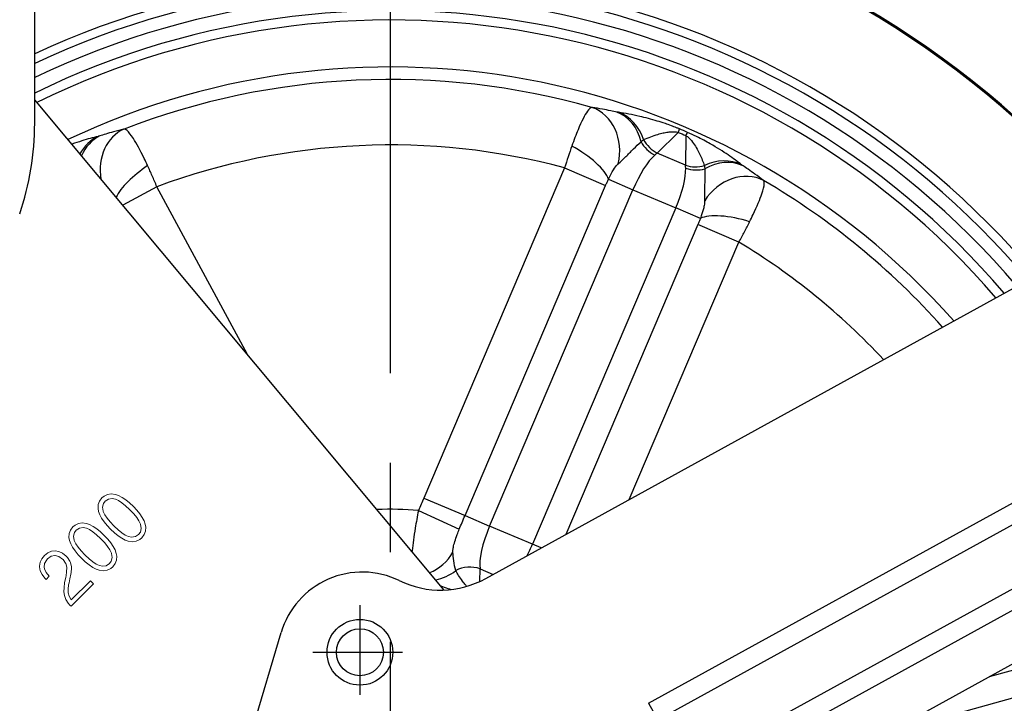
# Model space of a CAD drawing. Units: millimetres. Extents: x 0 to 2973, y 0 to 1003.
# Drawn here: x 2496 to 2601, y 362 to 435 of the extents above; entities that cross this region are included whole.
import ezdxf

# ---------------------------------------------------------------- set-up
doc = ezdxf.new("R2010")
doc.units = ezdxf.units.MM
doc.linetypes.add('CENTER', pattern=[50.8, 31.75, -6.35, 6.35, -6.35])
doc.linetypes.add('PHANTOM', pattern=[2.5, 1.25, -0.25, 0.25, -0.25, 0.25, -0.25])
doc.layers.get('0').update_dxf_attribs({"color": 3})
for name, color, linetype in [('3', 3, 'Continuous'), ('AMV_8_HATCH', 1, 'Continuous'), ('CL', 1, 'CENTER'), ('외형선(ISO)', 3, 'Continuous'), ('좁은 외형선(ISO)', 3, 'Continuous')]:
    doc.layers.add(name, color=color, linetype=linetype)
doc.styles.add('DIM TEXT STYLE', font='romans.shx', dxfattribs={"oblique": 15, "bigfont": 'whgtxt.shx'})
doc.dimstyles.new('GDOK$0', dxfattribs={"dimscale": 2, "dimtxt": 2, "dimasz": 2, "dimexe": 1, "dimexo": 1, "dimtad": 1, "dimdsep": 46, "dimtxsty": 'DIM TEXT STYLE', "dimcen": 0, "dimclrd": 1, "dimclre": 1, "dimclrt": 4, "dimadec": 0, "dimazin": 0, "dimtm": 1e-09, "dimtfac": 0.5, "dimtmove": 0, "dimatfit": 3, "dimfxl": 0, "dimfrac": 2, "dimtolj": 1, "dimarcsym": 0})
doc.dimstyles.new('GDOK$3', dxfattribs={"dimscale": 3, "dimtxt": 2, "dimasz": 2, "dimexe": 1, "dimexo": 1, "dimtad": 1, "dimdsep": 46, "dimtxsty": 'DIM TEXT STYLE', "dimcen": 0, "dimclrd": 1, "dimclre": 1, "dimclrt": 4, "dimadec": 0, "dimazin": 0, "dimtm": 1e-09, "dimtfac": 0.5, "dimtofl": 0, "dimtmove": 0, "dimatfit": 3, "dimfxl": 0, "dimfrac": 2, "dimtolj": 1, "dimarcsym": 0})

# ---------------------------------------------------------------- blocks, each defined once
blk = doc.blocks.new('*D82')
at = {"color": 1, "linetype": 'ByBlock', "lineweight": -2}
for p, q in [((2398.31, 503.81), (2364.66, 503.81)), ((2366.66, 499.81), (2366.66, 253.64)), ((2533.66, 249.64), (2364.66, 249.64))]:
    blk.add_line(p, q, dxfattribs=at)
at = {"color": 1}
for points in [[(2365.99, 499.81), (2367.33, 499.81), (2366.66, 503.81)], [(2365.99, 253.64), (2367.33, 253.64), (2366.66, 249.64)]]:
    blk.add_solid(points, dxfattribs=at)
at = {"layer": 'Defpoints', "color": 0}
for p in [(2400.31, 503.81), (2366.66, 249.64), (2535.66, 249.64)]:
    blk.add_point(p, dxfattribs=at)
at = {"color": 4, "insert": (2361.94, 376.73), "char_height": 4, "attachment_point": 5, "rotation": 90, "style": 'DIM TEXT STYLE'}
blk.add_mtext('\\A1;253(9 {\\H0.7x;\\S15/16;\\H1.4286x;")}', dxfattribs=at)
blk = doc.blocks.new('*D85')
at = {"layer": 'AMV_8_HATCH', "color": 1, "lineweight": -2}
for p, q in [((2470.31, 510.81), (2470.31, 530.81)), ((2722.7, 408.05), (2722.7, 530.81)), ((2474.31, 528.81), (2718.7, 528.81))]:
    blk.add_line(p, q, dxfattribs=at)
at = {"layer": 'AMV_8_HATCH', "color": 1}
for points in [[(2474.31, 529.48), (2474.31, 528.15), (2470.31, 528.81)], [(2718.7, 529.48), (2718.7, 528.15), (2722.7, 528.81)]]:
    blk.add_solid(points, dxfattribs=at)
at = {"layer": 'Defpoints', "color": 0}
for p in [(2722.7, 528.81), (2470.31, 508.81), (2722.7, 406.05)]:
    blk.add_point(p, dxfattribs=at)
at = {"layer": 'AMV_8_HATCH', "color": 4, "insert": (2596.5, 533.53), "char_height": 4, "attachment_point": 5, "style": 'DIM TEXT STYLE'}
blk.add_mtext('\\A1;252(9 {\\H0.7x;\\S15/16;\\H1.4286x;")}', dxfattribs=at)
blk = doc.blocks.new('*D86')
at = {"color": 1, "lineweight": -2}
blk.add_line((2406.55, 285.64), (2442.48, 303.45), dxfattribs=at)
at = {"color": 1}
blk.add_solid([(2442.18, 304.05), (2442.77, 302.86), (2446.06, 305.23)], dxfattribs=at)
at = {"layer": 'Defpoints', "color": 0}
for p in [(2625.25, 394.06), (2446.06, 305.23)]:
    blk.add_point(p, dxfattribs=at)
at = {"color": 4, "insert": (2420.63, 297.89), "char_height": 4, "attachment_point": 5, "rotation": 26.3684, "style": 'DIM TEXT STYLE'}
blk.add_mtext('\\A1;∅200(7 {\\H0.7x;\\S7/8;\\H1.4286x;")}', dxfattribs=at)

msp = doc.modelspace()

# ---------------------------------------------------------------- linework, layer by layer
at = {"color": 3, "lineweight": 0}
for p, q in [((2504.97, 383.782), (2504.707, 383.446)), ((2505.19, 383.966), (2504.97, 383.782)), ((2505.559, 384.151), (2505.19, 383.966)), ((2505.319, 383.433), (2505.664, 383.658)), ((2505.964, 384.206), (2505.559, 384.151)), ((2505.664, 383.658), (2506.065, 383.718)), ((2506.405, 384.141), (2505.964, 384.206)), ((2506.065, 383.718), (2506.396, 383.644)), ((2506.396, 383.644), (2506.728, 383.497)), ((2506.741, 384.026), (2506.405, 384.141)), ((2507.11, 383.842), (2506.741, 384.026)), ((2507.496, 383.585), (2507.11, 383.842)), ((2507.897, 383.267), (2507.496, 383.585)), ((2504.569, 383.069), (2504.546, 382.65)), ((2504.546, 382.65), (2504.601, 382.347)), ((2504.707, 383.446), (2504.569, 383.069)), ((2505.029, 382.793), (2505.131, 383.18)), ((2505.108, 382.356), (2505.029, 382.793)), ((2505.131, 383.18), (2505.319, 383.433)), ((2506.728, 383.497), (2507.087, 383.267)), ((2507.087, 383.267), (2507.482, 382.954)), ((2507.482, 382.954), (2507.906, 382.558)), ((2508.311, 382.88), (2507.897, 383.267)), ((2507.906, 382.558), (2507.943, 382.521)), ((2507.943, 382.521), (2508.343, 382.093)), ((2508.67, 382.494), (2508.311, 382.88)), ((2508.996, 382.093), (2508.67, 382.494)), ((2504.601, 382.347), (2504.73, 381.988)), ((2504.73, 381.988), (2504.924, 381.619)), ((2504.924, 381.619), (2505.186, 381.228)), ((2505.112, 382.333), (2505.108, 382.356)), ((2505.273, 381.997), (2505.112, 382.333)), ((2505.513, 381.638), (2505.273, 381.997)), ((2505.83, 381.237), (2505.513, 381.638)), ((2508.343, 382.093), (2508.661, 381.702)), ((2508.661, 381.702), (2508.9, 381.334)), ((2509.254, 381.707), (2508.996, 382.093)), ((2509.447, 381.329), (2509.254, 381.707)), ((2501.882, 380.694), (2501.619, 380.358)), ((2502.102, 380.878), (2501.882, 380.694)), ((2502.466, 381.058), (2502.102, 380.878)), ((2502.231, 380.345), (2502.576, 380.57)), ((2502.871, 381.113), (2502.466, 381.058)), ((2502.576, 380.57), (2502.972, 380.625)), ((2503.313, 381.049), (2502.871, 381.113)), ((2502.972, 380.625), (2503.304, 380.552)), ((2503.304, 380.552), (2503.635, 380.404)), ((2503.649, 380.934), (2503.313, 381.049)), ((2503.635, 380.404), (2503.994, 380.174)), ((2504.017, 380.75), (2503.649, 380.934)), ((2504.408, 380.496), (2504.017, 380.75)), ((2504.804, 380.174), (2504.408, 380.496)), ((2505.186, 381.228), (2505.513, 380.828)), ((2505.513, 380.828), (2505.872, 380.45)), ((2506.235, 380.814), (2505.83, 381.237)), ((2505.872, 380.45), (2506.286, 380.064)), ((2506.277, 380.773), (2506.235, 380.814)), ((2506.7, 380.377), (2506.277, 380.773)), ((2507.091, 380.068), (2506.7, 380.377)), ((2508.9, 381.334), (2509.061, 380.998)), ((2509.148, 380.524), (2509.052, 380.142)), ((2509.061, 380.998), (2509.07, 380.97)), ((2509.07, 380.97), (2509.148, 380.524)), ((2509.572, 380.975), (2509.447, 381.329)), ((2509.632, 380.676), (2509.572, 380.975)), ((2509.613, 380.253), (2509.632, 380.676)), ((2501.477, 379.976), (2501.453, 379.558)), ((2501.453, 379.558), (2501.509, 379.254)), ((2501.619, 380.358), (2501.477, 379.976)), ((2501.941, 379.705), (2502.038, 380.087)), ((2502.015, 379.263), (2501.941, 379.705)), ((2502.038, 380.087), (2502.231, 380.345)), ((2503.994, 380.174), (2504.39, 379.861)), ((2504.39, 379.861), (2504.813, 379.466)), ((2505.218, 379.788), (2504.804, 380.174)), ((2504.813, 379.466), (2504.85, 379.429)), ((2504.85, 379.429), (2505.255, 379.005)), ((2505.582, 379.406), (2505.218, 379.788)), ((2505.908, 379.005), (2505.582, 379.406)), ((2506.286, 380.064), (2506.686, 379.737)), ((2506.686, 379.737), (2507.073, 379.479)), ((2507.073, 379.479), (2507.441, 379.286)), ((2507.45, 379.829), (2507.091, 380.068)), ((2507.782, 379.682), (2507.45, 379.829)), ((2508.127, 379.604), (2507.782, 379.682)), ((2508.522, 379.659), (2508.127, 379.604)), ((2508.863, 379.889), (2508.522, 379.659)), ((2508.619, 379.166), (2508.987, 379.341)), ((2509.052, 380.142), (2508.863, 379.889)), ((2508.987, 379.341), (2509.217, 379.535)), ((2509.217, 379.535), (2509.475, 379.875)), ((2509.475, 379.875), (2509.613, 380.253)), ((2501.509, 379.254), (2501.638, 378.895)), ((2501.638, 378.895), (2501.831, 378.527)), ((2501.831, 378.527), (2502.098, 378.14)), ((2502.02, 379.24), (2502.015, 379.263)), ((2502.185, 378.909), (2502.02, 379.24)), ((2502.42, 378.545), (2502.185, 378.909)), ((2502.742, 378.149), (2502.42, 378.545)), ((2505.255, 379.005), (2505.568, 378.61)), ((2505.568, 378.61), (2505.812, 378.246)), ((2506.166, 378.619), (2505.908, 379.005)), ((2506.359, 378.241), (2506.166, 378.619)), ((2507.441, 379.286), (2507.772, 379.176)), ((2507.772, 379.176), (2508.214, 379.111)), ((2508.214, 379.111), (2508.619, 379.166)), ((2498.559, 377.307), (2498.384, 376.93)), ((2498.853, 377.666), (2498.559, 377.307)), ((2499.198, 377.947), (2498.853, 377.666)), ((2499.083, 377.187), (2499.185, 377.298)), ((2499.185, 377.298), (2499.553, 377.565)), ((2499.58, 378.108), (2499.198, 377.947)), ((2499.553, 377.565), (2499.939, 377.657)), ((2499.985, 378.154), (2499.58, 378.108)), ((2499.939, 377.657), (2499.981, 377.652)), ((2499.981, 377.652), (2500.39, 377.556)), ((2500.377, 378.094), (2499.985, 378.154)), ((2500.782, 377.901), (2500.377, 378.094)), ((2500.39, 377.556), (2500.782, 377.275)), ((2501.168, 377.588), (2500.782, 377.901)), ((2500.782, 377.275), (2500.823, 377.233)), ((2500.823, 377.233), (2501.104, 376.852)), ((2501.297, 377.45), (2501.168, 377.588)), ((2501.55, 377.059), (2501.297, 377.45)), ((2502.098, 378.14), (2502.425, 377.74)), ((2502.425, 377.74), (2502.779, 377.358)), ((2503.143, 377.721), (2502.742, 378.149)), ((2502.779, 377.358), (2503.193, 376.971)), ((2503.184, 377.68), (2503.143, 377.721)), ((2503.607, 377.284), (2503.184, 377.68)), ((2503.999, 376.976), (2503.607, 377.284)), ((2505.812, 378.246), (2505.973, 377.91)), ((2506.056, 377.431), (2505.959, 377.049)), ((2505.973, 377.91), (2505.977, 377.878)), ((2505.977, 377.878), (2506.056, 377.431)), ((2506.479, 377.882), (2506.359, 378.241)), ((2506.539, 377.583), (2506.479, 377.882)), ((2506.525, 377.164), (2506.539, 377.583)), ((2498.384, 376.93), (2498.324, 376.529)), ((2498.324, 376.529), (2498.329, 376.433)), ((2498.329, 376.433), (2498.407, 376.032)), ((2498.821, 376.419), (2498.867, 376.815)), ((2498.858, 376.235), (2498.821, 376.419)), ((2499.037, 375.844), (2498.858, 376.235)), ((2498.867, 376.815), (2499.083, 377.187)), ((2501.104, 376.852), (2501.113, 376.833)), ((2501.113, 376.833), (2501.242, 376.391)), ((2501.242, 376.364), (2501.21, 375.917)), ((2501.242, 376.391), (2501.242, 376.364)), ((2501.615, 376.902), (2501.55, 377.059)), ((2501.72, 376.447), (2501.615, 376.902)), ((2501.688, 375.844), (2501.725, 376.313)), ((2501.725, 376.313), (2501.72, 376.447)), ((2503.193, 376.971), (2503.598, 376.649)), ((2503.598, 376.649), (2503.98, 376.387)), ((2503.98, 376.387), (2504.353, 376.198)), ((2504.362, 376.741), (2503.999, 376.976)), ((2504.353, 376.198), (2504.68, 376.083)), ((2504.689, 376.589), (2504.362, 376.741)), ((2505.034, 376.511), (2504.689, 376.589)), ((2505.43, 376.566), (2505.034, 376.511)), ((2505.775, 376.801), (2505.43, 376.566)), ((2505.531, 376.078), (2505.899, 376.253)), ((2505.959, 377.049), (2505.775, 376.801)), ((2505.899, 376.253), (2506.129, 376.447)), ((2506.129, 376.447), (2506.387, 376.787)), ((2506.387, 376.787), (2506.525, 377.164)), ((2498.407, 376.032), (2498.596, 375.632)), ((2498.596, 375.632), (2498.89, 375.227)), ((2498.89, 375.227), (2499.014, 375.093)), ((2499.014, 375.093), (2499.364, 375.443)), ((2499.364, 375.443), (2499.037, 375.844)), ((2501.113, 375.36), (2500.993, 374.744)), ((2501.145, 375.503), (2501.113, 375.36)), ((2501.21, 375.908), (2501.145, 375.503)), ((2501.21, 375.917), (2501.21, 375.908)), ((2501.463, 374.753), (2501.555, 375.176)), ((2501.555, 375.176), (2501.665, 375.673)), ((2501.665, 375.673), (2501.688, 375.844)), ((2504.68, 376.083), (2505.126, 376.023)), ((2505.126, 376.023), (2505.531, 376.078)), ((2500.929, 374.247), (2500.915, 373.8)), ((2500.993, 374.744), (2500.929, 374.247)), ((2501.361, 374.081), (2501.421, 374.546)), ((2501.366, 373.69), (2501.361, 374.081)), ((2501.421, 374.546), (2501.463, 374.753)), ((2501.684, 372.249), (2504.072, 374.638)), ((2503.745, 374.965), (2501.702, 372.921)), ((2504.072, 374.638), (2503.745, 374.965)), ((2500.915, 373.8), (2500.966, 373.409)), ((2500.966, 373.409), (2500.97, 373.404)), ((2500.97, 373.404), (2501.118, 372.981)), ((2501.463, 373.308), (2501.366, 373.69)), ((2501.702, 372.921), (2501.463, 373.308)), ((2501.118, 372.981), (2501.366, 372.585)), ((2501.366, 372.585), (2501.564, 372.369)), ((2501.564, 372.369), (2501.684, 372.249))]:
    msp.add_line(p, q, dxfattribs=at)
at = {"layer": '3', "color": 1, "linetype": 'PHANTOM', "ltscale": 40}
msp.add_circle((2545.526, 364.644), 100, dxfattribs=at)
at = {"layer": 'CL', "lineweight": -3, "ltscale": 1.5}
msp.add_line((2535.658, 244.644), (2535.658, 454.644), dxfattribs=at)
at = {"layer": 'CL', "lineweight": -3, "ltscale": 0.3}
for p, q in [((2532.417, 372.35), (2532.417, 362.35)), ((2527.417, 367.35), (2537.417, 367.35))]:
    msp.add_line(p, q, dxfattribs=at)
at = {"layer": '외형선(ISO)'}
for p, q in [((2497.807, 423.672), (2497.807, 461.714)), ((2541.391, 373.977), (2497.807, 426.151)), ((2545.813, 375.208), (2603.776, 407.11)), ((2563.146, 361.919), (2613.419, 389.588)), ((2618.241, 380.828), (2567.968, 353.158)), ((2620.652, 376.447), (2544.096, 334.313)), ((2519.085, 352.696), (2524.041, 369.442))]:
    msp.add_line(p, q, dxfattribs=at)
msp.add_circle((2532.417, 367.35), 2.5, dxfattribs=at)
for centre, radius, start, end in [((2535.658, 349.644), 100, 38.90619, 112.24175), ((2535.658, 349.644), 87.5, 40.36449, 115.63197), ((2535.658, 349.644), 85, 40.70869, 116.2657), ((2535.658, 349.644), 85, 40.70869, 116.2657), ((2535.658, 349.644), 80, 41.46316, 115.39714), ((2467.807, 423.672), 30, 341.23197, 0), ((2535.658, 349.644), 100, 154.61803, 18.74887), ((2535.658, 349.644), 87.5, 158.88038, 17.29057), ((2535.658, 349.644), 85, 159.29723, 16.94638), ((2535.658, 349.644), 85, 159.29723, 16.94638), ((2535.658, 349.644), 80, 160.16578, 16.19191), ((2532.671, 366.887), 9, 64.032, 163.51198), ((2540.991, 383.969), 10, 244.032, 298.82753)]:
    msp.add_arc(centre, radius, start, end, dxfattribs=at)
at = {"layer": '좁은 외형선(ISO)'}
for p, q in [((2564.056, 420.48), (2566.297, 422.686)), ((2567.09, 422.348), (2567.052, 419.204)), ((2567.052, 419.204), (2564.056, 420.48)), ((2554.199, 418.91), (2539.233, 383.769)), ((2554.199, 418.91), (2558.569, 417.049)), ((2543.603, 381.908), (2558.569, 417.049)), ((2558.862, 417.697), (2561.469, 416.586)), ((2510.808, 416.905), (2507.171, 414.941)), ((2520.445, 399.051), (2510.808, 416.905)), ((2546.225, 380.791), (2561.469, 416.586)), ((2561.469, 416.586), (2566.037, 414.641)), ((2566.037, 414.641), (2550.793, 378.846)), ((2568.645, 413.531), (2566.037, 414.641)), ((2568.381, 412.87), (2554.34, 379.902)), ((2572.751, 411.009), (2568.381, 412.87)), ((2561.083, 383.613), (2572.751, 411.009)), ((2564.11, 360.167), (2614.383, 387.836)), ((2539.233, 383.769), (2543.603, 381.908)), ((2617.277, 382.58), (2567.003, 354.91)), ((2538.641, 382.435), (2542.991, 380.442)), ((2543.603, 381.908), (2546.225, 380.791)), ((2550.793, 378.846), (2546.225, 380.791)), ((2551.711, 378.455), (2550.793, 378.846)), ((2545.194, 374.895), (2545.211, 376.228)), ((2545.211, 376.228), (2546.595, 375.639)), ((2605.416, 366.418), (2599.393, 364.747)), ((2605.493, 363.482), (2588.56, 358.784)), ((2563.146, 361.919), (2564.11, 360.167))]:
    msp.add_line(p, q, dxfattribs=at)
msp.add_circle((2532.417, 367.35), 3.5, dxfattribs=at)
for radius, start, end in [(99.85, 38.9215, 112.27697), (89.78, 40.06764, 114.93586), (88.845, 40.18754, 115.21662), (86, 40.56856, 116.11244), (78.678, 74.18212, 111.11039), (71.705, 75.01483, 110.27768), (78.678, 41.67907, 59.68182), (71.705, 42.95362, 58.8491), (99.85, 154.69613, 18.73357), (89.78, 158.39459, 17.58742), (32.927, 84.80197, 92.47202), (88.845, 158.60827, 17.46753), (86, 159.136, 17.08651)]:
    msp.add_arc((2535.658, 349.644), radius, start, end, dxfattribs=at)
for centre, major_axis, ratio, start_param, end_param in [((2555.747, 420.55), (0.631, 4.96), 0.8621985, 4.5747357, 6.1102744), ((2558.234, 420.11), (0.849, 4.927), 0.8463752, 5.1810082, 6.1188), ((2558.406, 420.083), (0.693, 4.952), 0.8917373, 5.2128981, 6.0893879), ((2506.68, 417.727), (-1.3, 4.828), 0.8463752, 0.1643853, 0.827686), ((2509.115, 418.395), (-1.086, 4.881), 0.8621985, 0.1729109, 1.5192586), ((2564.496, 418.458), (1.926, 4.614), 0.0169479, 5.878232, 6.1959063), ((2565.29, 418.12), (1.992, 4.586), 0.0169479, 0.087279, 0.4049533), ((2506.51, 417.684), (-1.147, 4.867), 0.8917373, 0.1937974, 0.7891384), ((2554.517, 419.547), (4.32, -2.518), 0.338182, 0.3562451, 1.662064), ((2564.8, 422.646), (-2.311, 1.913), 0.8502528, 1.126057, 1.8182522), ((2565.137, 423.017), (-2.105, 2.137), 0.9073063, 1.235406, 1.9280693), ((2562.767, 416.034), (1.959, 4.6), 0.2821232, 0.5355807, 1.5707963), ((2562.767, 416.034), (1.959, 4.6), 0.2821232, 0.4048918, 0.5355807), ((2510.433, 417.51), (4.069, 2.906), 0.338182, 1.4795287, 2.5794089), ((2568.132, 421.741), (-3, 0.037), 0.9073063, 1.2135233, 1.9061867), ((2564.74, 415.194), (-1.959, -4.6), 0.2821232, 2.6060119, 2.7367009), ((2570.681, 414.855), (3.09, 3.931), 0.8917373, 0.1937974, 1.0702872), ((2570.82, 414.75), (2.965, 4.026), 0.8463752, 0.1643853, 1.1021771), ((2564.74, 415.194), (-1.959, -4.6), 0.2821232, 1.5707963, 2.6060119), ((2568.098, 421.241), (-2.981, 0.341), 0.8502528, 1.3233404, 2.0155356), ((2572.861, 413.262), (3.139, 3.892), 0.8621985, 0.1729109, 1.7084496), ((2572.99, 411.68), (-4.809, 1.369), 0.338182, 4.6211213, 5.9269402), ((2547.523, 380.239), (1.959, 4.6), 0.2821232, 1.5707963, 2.7367009), ((2549.495, 379.399), (-1.959, -4.6), 0.2821232, 1.2998535, 1.5707963), ((2538.353, 380.461), (-1.496, -4.771), 0.9261664, 0.6519475, 1.3390364), ((2544.13, 373.691), (-3, 0.037), 0.9073063, 4.355116, 5.2543966), ((2540.08, 379.96), (-1.586, -4.742), 0.8964442, 0.4453816, 0.9489762)]:
    msp.add_ellipse(centre, major_axis=major_axis, ratio=ratio, start_param=start_param, end_param=end_param, dxfattribs=at)
for points, knots in [([(2557.104, 425.343), (2556.968, 425.318), (2556.81, 425.185), (2556.344, 424.55), (2556.002, 423.867), (2555.416, 422.442), (2555.195, 421.86), (2554.971, 421.232)], [-0.24430222, -0.24430222, -0.24430222, -0.24430222, -0.17445792, -0.17445792, -0.06270704, -0.06270704, 0, 0, 0, 0]), ([(2559.753, 424.854), (2559.559, 424.889), (2559.334, 424.935), (2558.819, 425.04), (2558.526, 425.099), (2557.861, 425.225), (2557.497, 425.287), (2557.152, 425.336), (2557.128, 425.34), (2557.104, 425.343)], [0, 0, 0, 0, 0.10408555, 0.10408555, 0.23377629, 0.23377629, 0.4102576, 0.4102576, 0.42354242, 0.42354242, 0.42354242, 0.42354242]), ([(2559.937, 424.823), (2559.91, 424.827), (2559.881, 424.831), (2559.82, 424.842), (2559.787, 424.847), (2559.753, 424.854)], [0, 0, 0, 0, 0.017169907, 0.017169907, 0.035277363, 0.035277363, 0.035277363, 0.035277363]), ([(2566.421, 423.052), (2566.314, 423.096), (2566.208, 423.14), (2565.919, 423.255), (2565.739, 423.324), (2565.343, 423.472), (2565.129, 423.548), (2564.621, 423.721), (2564.337, 423.812), (2563.734, 423.995), (2563.424, 424.082), (2562.799, 424.248), (2562.489, 424.325), (2561.788, 424.486), (2561.411, 424.565), (2560.659, 424.707), (2560.289, 424.769), (2559.937, 424.823)], [0, 0, 0, 0, 0.03245983, 0.03245983, 0.08829207, 0.08829207, 0.15892573, 0.15892573, 0.26316806, 0.26316806, 0.39247379, 0.39247379, 0.53832652, 0.53832652, 0.73905743, 0.73905743, 0.96071501, 0.96071501, 0.96071501, 0.96071501]), ([(2504.729, 422.31), (2504.697, 422.301), (2504.665, 422.293), (2504.605, 422.277), (2504.576, 422.269), (2504.549, 422.263)], [0, 0, 0, 0, 0.017638681, 0.017638681, 0.035277363, 0.035277363, 0.035277363, 0.035277363]), ([(2507.321, 423.042), (2507.298, 423.036), (2507.274, 423.031), (2506.935, 422.95), (2506.579, 422.855), (2505.928, 422.668), (2505.641, 422.582), (2505.139, 422.43), (2504.919, 422.363), (2504.729, 422.31)], [0.3098322, 0.3098322, 0.3098322, 0.3098322, 0.32311701, 0.32311701, 0.49959832, 0.49959832, 0.62928907, 0.62928907, 0.73337462, 0.73337462, 0.73337462, 0.73337462]), ([(2509.825, 419.145), (2509.701, 419.412), (2509.579, 419.669), (2509.04, 420.777), (2508.649, 421.501), (2508.055, 422.429), (2507.828, 422.715), (2507.518, 422.98), (2507.413, 423.034), (2507.321, 423.042)], [-0.24430222, -0.24430222, -0.24430222, -0.24430222, -0.21666859, -0.21666859, -0.12037144, -0.12037144, -0.04629671, -0.04629671, 0, 0, 0, 0]), ([(2562.613, 421.916), (2562.865, 422.025), (2563.122, 422.129), (2563.625, 422.316), (2563.87, 422.4), (2564.305, 422.53), (2564.492, 422.581), (2564.854, 422.663), (2565.027, 422.696), (2565.348, 422.74), (2565.494, 422.753), (2565.74, 422.76), (2565.841, 422.758), (2566.018, 422.743), (2566.095, 422.733), (2566.213, 422.709), (2566.255, 422.698), (2566.297, 422.686)], [-0.96071501, -0.96071501, -0.96071501, -0.96071501, -0.73905743, -0.73905743, -0.53832652, -0.53832652, -0.39247379, -0.39247379, -0.26316806, -0.26316806, -0.15892573, -0.15892573, -0.08829207, -0.08829207, -0.03245983, -0.03245983, 0, 0, 0, 0]), ([(2567.09, 422.348), (2567.207, 422.281), (2567.321, 422.193), (2567.62, 421.916), (2567.787, 421.708), (2568.199, 421.117), (2568.41, 420.721), (2568.781, 419.939), (2568.942, 419.549), (2569.088, 419.159)], [-0.96135714, -0.96135714, -0.96135714, -0.96135714, -0.85911086, -0.85911086, -0.67205059, -0.67205059, -0.33602797, -0.33602797, 0, 0, 0, 0]), ([(2573.037, 419.243), (2572.609, 419.573), (2572.14, 419.916), (2571.06, 420.649), (2570.45, 421.04), (2569.261, 421.718), (2568.783, 421.976), (2567.927, 422.395), (2567.601, 422.547), (2567.268, 422.691)], [0, 0, 0, 0, 0.33602797, 0.33602797, 0.67205059, 0.67205059, 0.85911086, 0.85911086, 0.96135714, 0.96135714, 0.96135714, 0.96135714]), ([(2504.549, 422.263), (2504.016, 422.131), (2503.447, 421.976), (2502.481, 421.674), (2502.132, 421.56), (2501.755, 421.427)], [0, 0, 0, 0, 0.34129428, 0.34129428, 0.51919924, 0.51919924, 0.51919924, 0.51919924]), ([(2554.971, 421.232), (2554.841, 420.868), (2554.711, 420.488), (2554.452, 419.71), (2554.324, 419.311), (2554.199, 418.91)], [0, 0, 0, 0, 0.036348975, 0.036348975, 0.072697949, 0.072697949, 0.072697949, 0.072697949]), ([(2559.896, 419.331), (2559.912, 419.344), (2559.927, 419.358), (2560.157, 419.562), (2560.413, 419.799), (2560.966, 420.346), (2561.235, 420.622), (2561.789, 421.182), (2562.063, 421.457), (2562.338, 421.695)], [-0.42354242, -0.42354242, -0.42354242, -0.42354242, -0.4102576, -0.4102576, -0.23377629, -0.23377629, -0.10408555, -0.10408555, 0, 0, 0, 0]), ([(2562.338, 421.695), (2562.386, 421.736), (2562.433, 421.776), (2562.525, 421.85), (2562.569, 421.884), (2562.613, 421.916)], [-0.035277363, -0.035277363, -0.035277363, -0.035277363, -0.017169907, -0.017169907, 0, 0, 0, 0]), ([(2510.808, 416.905), (2510.646, 417.293), (2510.482, 417.678), (2510.153, 418.429), (2509.988, 418.795), (2509.825, 419.145)], [0, 0, 0, 0, 0.036348975, 0.036348975, 0.072697949, 0.072697949, 0.072697949, 0.072697949]), ([(2558.862, 417.697), (2558.956, 417.894), (2559.051, 418.083), (2559.314, 418.568), (2559.479, 418.833), (2559.725, 419.158), (2559.814, 419.258), (2559.896, 419.331)], [0, 0, 0, 0, 0.06270704, 0.06270704, 0.17445792, 0.17445792, 0.24430222, 0.24430222, 0.24430222, 0.24430222]), ([(2569.088, 419.159), (2569.095, 419.104), (2569.101, 419.047), (2569.111, 418.929), (2569.115, 418.868), (2569.119, 418.807)], [-0.035277363, -0.035277363, -0.035277363, -0.035277363, -0.017638681, -0.017638681, 0, 0, 0, 0]), ([(2573.187, 419.132), (2573.16, 419.152), (2573.134, 419.171), (2573.084, 419.208), (2573.06, 419.226), (2573.037, 419.243)], [0, 0, 0, 0, 0.017638681, 0.017638681, 0.035277363, 0.035277363, 0.035277363, 0.035277363]), ([(2575.375, 417.562), (2575.356, 417.577), (2575.337, 417.591), (2575.063, 417.807), (2574.766, 418.026), (2574.214, 418.418), (2573.968, 418.588), (2573.536, 418.887), (2573.347, 419.017), (2573.187, 419.132)], [0.3098322, 0.3098322, 0.3098322, 0.3098322, 0.32311701, 0.32311701, 0.49959832, 0.49959832, 0.62928907, 0.62928907, 0.73337462, 0.73337462, 0.73337462, 0.73337462]), ([(2569.119, 418.807), (2569.138, 418.444), (2569.13, 418.056), (2569.11, 417.269), (2569.097, 416.883), (2569.086, 416.106), (2569.092, 415.757), (2569.104, 415.45), (2569.105, 415.429), (2569.106, 415.408)], [-0.73337462, -0.73337462, -0.73337462, -0.73337462, -0.62928907, -0.62928907, -0.49959832, -0.49959832, -0.32311701, -0.32311701, -0.3098322, -0.3098322, -0.3098322, -0.3098322]), ([(2558.569, 417.049), (2558.616, 417.161), (2558.665, 417.272), (2558.763, 417.489), (2558.813, 417.595), (2558.862, 417.697)], [-0.072697949, -0.072697949, -0.072697949, -0.072697949, -0.036348975, -0.036348975, 0, 0, 0, 0]), ([(2573.89, 413.175), (2574.021, 413.438), (2574.146, 413.694), (2574.676, 414.806), (2574.999, 415.563), (2575.353, 416.606), (2575.436, 416.961), (2575.449, 417.369), (2575.426, 417.485), (2575.375, 417.562)], [-0.24430222, -0.24430222, -0.24430222, -0.24430222, -0.21666859, -0.21666859, -0.12037144, -0.12037144, -0.04629671, -0.04629671, 0, 0, 0, 0]), ([(2569.106, 415.408), (2569.109, 415.336), (2569.106, 415.253), (2569.08, 415.011), (2569.048, 414.837), (2568.938, 414.39), (2568.85, 414.103), (2568.711, 413.71), (2568.679, 413.621), (2568.645, 413.531)], [0, 0, 0, 0, 0.04629671, 0.04629671, 0.12037144, 0.12037144, 0.21666859, 0.21666859, 0.24430222, 0.24430222, 0.24430222, 0.24430222]), ([(2568.645, 413.531), (2568.605, 413.424), (2568.563, 413.315), (2568.475, 413.094), (2568.428, 412.982), (2568.381, 412.87)], [-0.072697949, -0.072697949, -0.072697949, -0.072697949, -0.036348975, -0.036348975, 0, 0, 0, 0]), ([(2572.751, 411.009), (2572.953, 411.378), (2573.152, 411.746), (2573.534, 412.472), (2573.717, 412.829), (2573.89, 413.175)], [0, 0, 0, 0, 0.036348975, 0.036348975, 0.072697949, 0.072697949, 0.072697949, 0.072697949]), ([(2538.641, 382.435), (2538.521, 381.814), (2538.409, 381.185), (2538.168, 379.707), (2538.05, 378.873), (2537.962, 378.126), (2537.96, 378.107), (2537.957, 378.088)], [-0.30379587, -0.30379587, -0.30379587, -0.30379587, -0.24660003, -0.24660003, -0.16615623, -0.16615623, -0.16403753, -0.16403753, -0.16403753, -0.16403753]), ([(2542.311, 378.016), (2542.306, 378.062), (2542.306, 378.116), (2542.317, 378.276), (2542.335, 378.394), (2542.398, 378.703), (2542.452, 378.906), (2542.59, 379.363), (2542.677, 379.62), (2542.841, 380.067), (2542.915, 380.255), (2542.991, 380.442)], [0, 0, 0, 0, 0.03550347, 0.03550347, 0.09230902, 0.09230902, 0.16615623, 0.16615623, 0.24660003, 0.24660003, 0.30379587, 0.30379587, 0.30379587, 0.30379587]), ([(2542.611, 376.042), (2542.52, 376.382), (2542.467, 376.758), (2542.371, 377.442), (2542.334, 377.751), (2542.311, 378.016)], [0, 0, 0, 0, 0.1806068, 0.1806068, 0.3853617, 0.3853617, 0.3853617, 0.3853617]), ([(2543.792, 374.369), (2543.757, 374.409), (2543.722, 374.448), (2543.558, 374.636), (2543.437, 374.786), (2543.177, 375.132), (2543.043, 375.327), (2542.809, 375.695), (2542.707, 375.869), (2542.611, 376.042)], [-0.59260225, -0.59260225, -0.59260225, -0.59260225, -0.5505552, -0.5505552, -0.39145579, -0.39145579, -0.18462655, -0.18462655, 0, 0, 0, 0]), ([(2541.014, 374.428), (2541.254, 374.341), (2541.509, 374.249), (2541.885, 374.11), (2541.991, 374.071), (2542.1, 374.031)], [0.40131453, 0.40131453, 0.40131453, 0.40131453, 0.5505552, 0.5505552, 0.60740872, 0.60740872, 0.60740872, 0.60740872])]:
    msp.add_open_spline(points, degree=3, knots=knots, dxfattribs=at)
for points in [[(2566.297, 422.686), (2566.562, 422.576), (2566.827, 422.463), (2567.09, 422.348)], [(2567.268, 422.691), (2566.986, 422.814), (2566.704, 422.934), (2566.421, 423.052)], [(2539.233, 383.769), (2539.043, 383.321), (2538.844, 382.877), (2538.641, 382.435)], [(2542.991, 380.442), (2543.185, 380.918), (2543.392, 381.413), (2543.603, 381.908)]]:
    msp.add_open_spline(points, degree=3, dxfattribs=at)

# ---------------------------------------------------------------- dimensions: what is measured, and where the dimension line sits
dim = msp.add_linear_dim(base=(2366.658, 249.644), p1=(2400.307, 503.814), p2=(2535.658, 249.644), angle=90, text='253(9 {\\H0.7x;\\S15#16;\\H1.4286x;")}', dimstyle='GDOK$0', override={"dimarcsym": 1})
dim.commit()
dim.dimension.update_dxf_attribs({"geometry": '*D82', "text_midpoint": (2361.942, 376.729)})
dim = msp.add_diameter_dim_2p(p1=(2625.254, 394.058), p2=(2446.063, 305.23), text='<>(7 {\\H0.7x;\\S7#8;\\H1.4286x;")}', dimstyle='GDOK$3', override={"dimscale": 2, "dimarcsym": 1})
dim.commit()
dim.dimension.update_dxf_attribs({"geometry": '*D86', "text_midpoint": (2420.627, 297.885)})
at = {"layer": 'AMV_8_HATCH', "color": 3}
dim = msp.add_linear_dim(base=(2722.697, 528.814), p1=(2470.307, 508.814), p2=(2722.697, 406.046), text='<>(9 {\\H0.7x;\\S15#16;\\H1.4286x;")}', dimstyle='GDOK$0', override={"dimdec": 0}, dxfattribs=at)
dim.commit()
dim.dimension.update_dxf_attribs({"geometry": '*D85', "text_midpoint": (2596.502, 533.531)})

doc.saveas('drawing.dxf')
